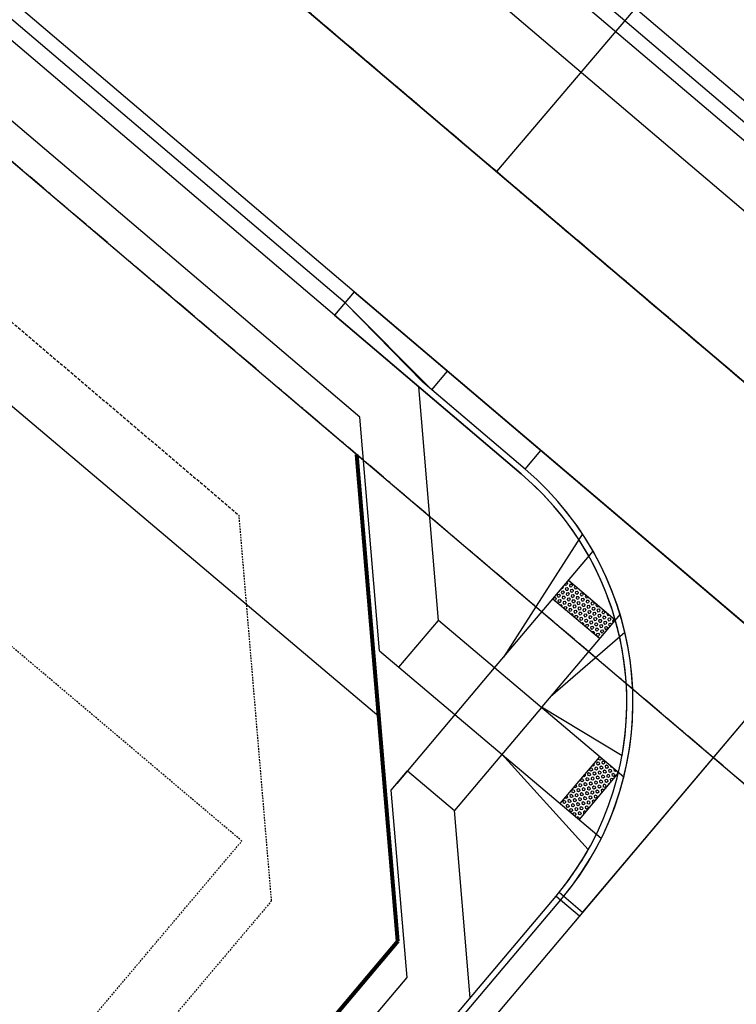
# Model space of a CAD drawing. Extents: x 229681 to 322419, y 320771 to 415904.
# Drawn here: x 233586 to 233644, y 410993 to 411074 of the extents above; entities that cross this region are included whole.
import ezdxf

# ---------------------------------------------------------------- set-up
doc = ezdxf.new("R2010")
doc.units = 0
doc.header["$MEASUREMENT"] = 0
for name, pattern in [('09014-EX$0$2518801DH2$0$CENTER2', [1.125, 0.75, -0.125, 0.125, -0.125]), ('09014-EX$0$2518801dhsl$0$CENTER2', [1.125, 0.75, -0.125, 0.125, -0.125]), ('09014-EX$0$2518801dhsl$0$ROW2', [2.125, 1.5, -0.0625, 0.125, -0.0625, 0.125, -0.0625, 0.125, -0.0625]), ('HIDDEN2', [0.1875, 0.125, -0.0625])]:
    doc.linetypes.add(name, pattern=pattern)
for name, color, linetype in [('09014-EX$0$2518801DH2$0$Sl-cl', 252, '09014-EX$0$2518801DH2$0$CENTER2'), ('09014-EX$0$2518801dhsl$0$Sl-cl', 252, '09014-EX$0$2518801dhsl$0$CENTER2'), ('09014-EX$0$2518801dhsl$0$Sl-row', 252, '09014-EX$0$2518801dhsl$0$ROW2'), ('09014-EX$0$C-EX-LIP-DEMO', 252, 'Continuous'), ('09014-EX$0$C-EX-TBC-DEMO', 252, 'Continuous'), ('09014-EX$0$C-EX-UT-SSWR-PIPE', 252, '09014-EX$0$SANITARY SEWER'), ('09014-EX$0$C-EX-UT-WATR-PIPE', 252, '09014-EX$0$WATER_LINE'), ('09014-EX$0$Sc-fl', 251, 'Continuous'), ('09014-EX$0$Sc-lip', 252, 'Continuous'), ('09014-EX$0$Sc-tbc', 252, 'Continuous'), ('09014-EX$0$Ut-sp-srv', 252, 'Continuous'), ('Bldg Setback', 21, 'HIDDEN2'), ('C-ESMT-MVEA-UT', 1, 'HIDDEN2'), ('C-ESMT-WHMD-UTIL', 1, 'HIDDEN2'), ('C-PROP-LINE', 3, 'Continuous'), ('C-ROAD-CURB-BACK', 2, 'Continuous'), ('C-ROAD-CURB-FL', 3, 'Continuous'), ('C-ROAD-CURB-LIP', 1, 'Continuous'), ('C-SITE-BNDY', 6, 'Continuous'), ('C-SWLK', 2, 'Continuous')]:
    doc.layers.add(name, color=color, linetype=linetype)
doc.layers.add('09014-EX$0$2518801dhsl$0$Sl-NO PLOT', color=252, linetype='Continuous', plot=False)
doc.layers.add('C-ROW', color=4, linetype='Continuous', lineweight=80)
doc.styles.add('09014-EX$0$romans', font='romans.shx')
doc.linetypes.add('09014-EX$0$SANITARY SEWER', pattern='A,0.75,-0.15,["SS",09014-EX$0$romans,S=0.06,R=0,X=-0.1,Y=-0.025],-0.15', length=1.05)
doc.linetypes.add('09014-EX$0$WATER_LINE', pattern='A,0.75,-0.15,["WL",09014-EX$0$romans,S=0.06,R=0,X=-0.1,Y=-0.025],-0.15', length=1.05)

# ---------------------------------------------------------------- blocks, each defined once
blk = doc.blocks.new('09014-EX')
at = {"layer": '09014-EX$0$2518801DH2$0$Sl-cl', "color": 1, "linetype": '09014-EX$0$2518801DH2$0$CENTER2', "lineweight": -3}
blk.add_line((233408.042, 411245.296), (233808.229, 410905.209), dxfattribs=at)
at = {"layer": '09014-EX$0$2518801dhsl$0$Sl-cl'}
blk.add_line((233808.229, 410905.209), (233254.408, 411375.858), dxfattribs=at)
blk.add_line((233808.229, 410905.209), (233254.408, 411375.858), dxfattribs=at)
blk.add_line((233808.229, 410905.209), (233254.408, 411375.858), dxfattribs=at)
at = {"layer": '09014-EX$0$2518801dhsl$0$Sl-NO PLOT'}
blk.add_line((233408.042, 411245.296), (233808.229, 410905.209), dxfattribs=at)
blk.add_line((233408.042, 411245.296), (233808.229, 410905.209), dxfattribs=at)
at = {"layer": '09014-EX$0$2518801dhsl$0$Sl-row'}
blk.add_line((233792.04, 410886.159), (233410.903, 411210.057), dxfattribs=at)
at = {"layer": '09014-EX$0$C-EX-LIP-DEMO'}
blk.add_line((233707.332, 410971.268), (233612.843, 411051.567), dxfattribs=at)
at = {"layer": '09014-EX$0$C-EX-TBC-DEMO'}
blk.add_line((233626.464, 411036.711), (233618.101, 411043.818), dxfattribs=at)
at = {"layer": '09014-EX$0$C-EX-UT-SSWR-PIPE'}
blk.add_line((233810.876, 410902.96), (233408.042, 411245.296), dxfattribs=at)
at = {"layer": '09014-EX$0$C-EX-UT-WATR-PIPE', "flags": 128}
blk.add_lwpolyline([(233434.507, 411236.803), (233815.515, 410913.014)], dxfattribs=at)
at = {"layer": '09014-EX$0$Sc-fl', "flags": 128}
for points in [[(233819.238, 410918.163), (233791.944, 410941.358), (233783.784, 410947.198), (233465.756, 411217.466), (233458.675, 411224.577), (233451.055, 411231.052)], [(233619.168, 411043.567), (233612.088, 411050.678)], [(233626.788, 411037.092), (233619.168, 411043.567)]]:
    blk.add_lwpolyline(points, dxfattribs=at)
blk.add_lwpolyline([(233612.088, 411050.678), (233444.818, 411192.828), (233436.658, 411198.668), (233429.038, 411205.144, 0.017851), (233429.038, 411205.144, 0.017851)], format="xyb", dxfattribs=at)
at = {"layer": '09014-EX$0$Sc-fl'}
blk.add_arc((233610.599, 411018.042), 25, 320.72895, 49.64138, dxfattribs=at)
at = {"layer": '09014-EX$0$Sc-lip'}
for p, q in [((233817.942, 410916.639), (233449.76, 411229.528)), ((233612.843, 411051.567), (233430.333, 411206.668))]:
    blk.add_line(p, q, dxfattribs=at)
at = {"layer": '09014-EX$0$Sc-lip', "flags": 128}
for points in [[(233644.723, 411016.601), (233631.484, 411000.924)], [(233629.571, 411002.539), (233631.484, 411000.924)]]:
    blk.add_lwpolyline(points, dxfattribs=at)
at = {"layer": '09014-EX$0$Sc-tbc'}
for p, q in [((233819.561, 410918.544), (233451.379, 411231.433)), ((233611.224, 411049.662), (233428.714, 411204.763)), ((233618.101, 411043.818), (233611.224, 411049.662))]:
    blk.add_line(p, q, dxfattribs=at)
at = {"layer": '09014-EX$0$Sc-tbc', "flags": 128}
blk.add_lwpolyline([(233611.224, 411049.662), (233626.464, 411036.711)], dxfattribs=at)
at = {"layer": '09014-EX$0$Sc-tbc'}
for start, end in [(349.72162, 49.64138), (320.74751, 330.63373)]:
    blk.add_arc((233610.599, 411018.042), 24.5, start, end, dxfattribs=at)
at = {"layer": '09014-EX$0$Ut-sp-srv', "lineweight": -3}
blk.add_line((233643.879, 411084.247), (233624.452, 411061.386), dxfattribs=at)

msp = doc.modelspace()

# ---------------------------------------------------------------- block references
at = {"layer": 'C-ROAD-CURB-LIP'}
msp.add_blockref('09014-EX', (0, 0), dxfattribs=at)

# ---------------------------------------------------------------- next in the draw order: linework, layer by layer
at = {"layer": 'Bldg Setback'}
for p, q in [((233603.661, 411006.724), (233505.417, 411089.716)), ((233561.678, 410957.01), (233603.661, 411006.724))]:
    msp.add_line(p, q, dxfattribs=at)
at = {"layer": 'C-ESMT-MVEA-UT', "ltscale": 2}
msp.add_line((233404.808, 411202.114), (233603.432, 411033.319), dxfattribs=at)
at = {"layer": 'C-ESMT-WHMD-UTIL'}
for q in [(233603.432, 411033.319), (233568.659, 410957.527)]:
    msp.add_line((233606.085, 411001.845), q, dxfattribs=at)
at = {"layer": 'C-PROP-LINE'}
msp.add_line((233515.09, 411101.181), (233614.851, 411016.907), dxfattribs=at)
at = {"layer": 'C-ROAD-CURB-BACK', "flags": 128}
for points in [[(233611.224, 411049.662), (233618.101, 411043.818)], [(233573.707, 410936.381), (233629.317, 411002.234)]]:
    msp.add_lwpolyline(points, dxfattribs=at)
msp.add_lwpolyline([(233573.707, 410936.381), (233629.318, 411002.234, 0.413298), (233626.464, 411036.711), (233618.101, 411043.818)], format="xyb", dxfattribs=at)
at = {"layer": 'C-ROAD-CURB-FL', "flags": 128}
msp.add_lwpolyline([(233618.425, 411044.199), (233612.088, 411050.678)], dxfattribs=at)
msp.add_lwpolyline([(233574.089, 410936.058), (233629.7, 411001.912, 0.413298), (233626.788, 411037.092), (233618.425, 411044.199)], format="xyb", dxfattribs=at)
at = {"layer": 'C-ROAD-CURB-LIP', "flags": 128}
for points in [[(233612.843, 411051.567), (233611.224, 411049.662)], [(233612.843, 411051.567), (233707.332, 410971.268), (233705.899, 410969.205)], [(233619.168, 411043.567), (233620.463, 411045.091)], [(233626.788, 411037.092), (233628.083, 411038.616)], [(233644.723, 411016.601), (233565.294, 410922.543)], [(233629.318, 411002.234), (233631.229, 411000.621)]]:
    msp.add_lwpolyline(points, dxfattribs=at)
at = {"layer": 'C-ROW'}
for q in [(233613.05, 411038.268), (233576.365, 410951.152)]:
    msp.add_line((233616.398, 410998.558), q, dxfattribs=at)
at = {"layer": 'C-SITE-BNDY', "flags": 128}
msp.add_lwpolyline([(233369.565, 411238.625), (233410.903, 411210.057), (233792.04, 410886.159, 0.168733), (233929.699, 410832.754), (233945.523, 410832.188), (233939.573, 410665.85, 0.061779), (233946.576, 410586.15), (233955.972, 410536.785, 0.081461), (234009.644, 410444.429), (234018.92, 410433.167), (233962.584, 410299.178, 0.007142), (233942.46, 410276.172), (233739.802, 410037.701), (233618.377, 410027.843), (233001.478, 410552.097), (232926.25, 410625.214), (232852.797, 410687.636), (232849.052, 410818.342), (233273.153, 411320.559)], format="xyb", close=True, dxfattribs=at)
at = {"layer": 'C-SWLK'}
for p, q in [((233613.292, 411041.343), (233432.697, 411194.817)), ((233619.711, 411024.73), (233618.101, 411043.818)), ((233614.903, 411022.246), (233613.292, 411041.343)), ((233631.469, 411031.806), (233625.036, 411021.736)), ((233624.295, 411020.858), (233632.339, 411030.384)), ((233630.184, 411027.831), (233630.242, 411027.76)), ((233630.242, 411027.76), (233630.199, 411027.643)), ((233630.334, 411028.008), (233630.329, 411027.995)), ((233630.329, 411027.995), (233630.409, 411027.899)), ((233630.333, 411028.009), (233634.153, 411024.783)), ((233630.445, 411027.685), (233630.402, 411027.568)), ((233630.409, 411027.899), (233630.455, 411027.906)), ((233630.445, 411027.685), (233630.569, 411027.706)), ((233630.569, 411027.706), (233630.648, 411027.61)), ((233629.779, 411027.133), (233629.735, 411027.015)), ((233629.735, 411027.015), (233629.815, 411026.919)), ((233629.779, 411027.352), (233629.866, 411027.367)), ((233629.779, 411027.133), (233629.902, 411027.153)), ((233629.815, 411026.919), (233629.938, 411026.94)), ((233629.909, 411027.484), (233629.866, 411027.367)), ((233629.9, 411027.495), (233629.909, 411027.484)), ((233629.902, 411027.153), (233629.982, 411027.057)), ((233629.982, 411027.057), (233629.938, 411026.94)), ((233630.042, 411027.663), (233630.076, 411027.622)), ((233630.112, 411027.409), (233630.069, 411027.292)), ((233630.069, 411027.292), (233630.148, 411027.195)), ((233630.076, 411027.622), (233630.199, 411027.643)), ((233630.112, 411027.409), (233630.235, 411027.43)), ((233630.184, 411026.982), (233630.141, 411026.865)), ((233630.148, 411027.195), (233630.271, 411027.216)), ((233630.184, 411026.982), (233630.308, 411027.003)), ((233630.235, 411027.43), (233630.315, 411027.333)), ((233630.315, 411027.333), (233630.271, 411027.216)), ((233630.308, 411027.003), (233630.387, 411026.907)), ((233630.387, 411026.907), (233630.344, 411026.789)), ((233630.402, 411027.568), (233630.482, 411027.472)), ((233630.518, 411027.258), (233630.474, 411027.141)), ((233630.474, 411027.141), (233630.554, 411027.045)), ((233630.482, 411027.472), (233630.605, 411027.493)), ((233630.518, 411027.258), (233630.641, 411027.279)), ((233630.554, 411027.045), (233630.677, 411027.066)), ((233630.648, 411027.61), (233630.605, 411027.493)), ((233630.641, 411027.279), (233630.721, 411027.183)), ((233630.721, 411027.183), (233630.677, 411027.066)), ((233630.851, 411027.534), (233630.808, 411027.417)), ((233630.808, 411027.417), (233630.888, 411027.321)), ((233630.851, 411027.534), (233630.888, 411027.541)), ((233630.924, 411027.107), (233630.88, 411026.99)), ((233630.88, 411026.99), (233630.96, 411026.894)), ((233630.888, 411027.321), (233631.011, 411027.342)), ((233630.924, 411027.107), (233631.047, 411027.128)), ((233630.96, 411026.894), (233631.083, 411026.915)), ((233631.038, 411027.414), (233631.011, 411027.342)), ((233631.047, 411027.128), (233631.127, 411027.032)), ((233631.127, 411027.032), (233631.083, 411026.915)), ((233631.218, 411027.261), (233631.294, 411027.17)), ((233631.33, 411026.957), (233631.286, 411026.84)), ((233631.294, 411027.17), (233631.321, 411027.175)), ((233631.33, 411026.957), (233631.453, 411026.978)), ((233631.453, 411026.978), (233631.533, 411026.882)), ((233631.533, 411026.882), (233631.489, 411026.764)), ((233632.863, 411023.255), (233629.043, 411026.481)), ((233629.1, 411026.548), (233629.068, 411026.463)), ((233629.068, 411026.463), (233629.078, 411026.451)), ((233629.129, 411026.583), (233629.235, 411026.601)), ((233629.173, 411026.371), (233629.271, 411026.388)), ((233629.235, 411026.601), (233629.315, 411026.505)), ((233629.315, 411026.505), (233629.271, 411026.388)), ((233629.445, 411026.856), (233629.402, 411026.739)), ((233629.402, 411026.739), (233629.481, 411026.643)), ((233629.445, 411026.856), (233629.568, 411026.877)), ((233629.518, 411026.429), (233629.474, 411026.312)), ((233629.474, 411026.312), (233629.554, 411026.216)), ((233629.481, 411026.643), (233629.605, 411026.664)), ((233629.518, 411026.429), (233629.641, 411026.45)), ((233629.554, 411026.216), (233629.677, 411026.237)), ((233629.568, 411026.877), (233629.648, 411026.781)), ((233629.648, 411026.781), (233629.605, 411026.664)), ((233629.641, 411026.45), (233629.721, 411026.354)), ((233629.721, 411026.354), (233629.677, 411026.237)), ((233629.851, 411026.706), (233629.808, 411026.588)), ((233629.808, 411026.588), (233629.887, 411026.492)), ((233629.851, 411026.706), (233629.974, 411026.727)), ((233629.924, 411026.279), (233629.88, 411026.162)), ((233629.88, 411026.162), (233629.96, 411026.065)), ((233629.887, 411026.492), (233630.011, 411026.513)), ((233629.924, 411026.279), (233630.047, 411026.3)), ((233629.96, 411026.065), (233630.083, 411026.086)), ((233629.974, 411026.727), (233630.054, 411026.63)), ((233630.054, 411026.63), (233630.011, 411026.513)), ((233630.047, 411026.3), (233630.127, 411026.203)), ((233630.127, 411026.203), (233630.083, 411026.086)), ((233630.141, 411026.865), (233630.221, 411026.768)), ((233630.257, 411026.555), (233630.214, 411026.438)), ((233630.214, 411026.438), (233630.293, 411026.342)), ((233630.221, 411026.768), (233630.344, 411026.789)), ((233630.257, 411026.555), (233630.38, 411026.576)), ((233630.33, 411026.128), (233630.286, 411026.011)), ((233630.293, 411026.342), (233630.416, 411026.362)), ((233630.33, 411026.128), (233630.453, 411026.149)), ((233630.38, 411026.576), (233630.46, 411026.48)), ((233630.46, 411026.48), (233630.416, 411026.362)), ((233630.453, 411026.149), (233630.532, 411026.053)), ((233630.59, 411026.831), (233630.547, 411026.714)), ((233630.547, 411026.714), (233630.627, 411026.618)), ((233630.59, 411026.831), (233630.714, 411026.852)), ((233630.663, 411026.404), (233630.619, 411026.287)), ((233630.619, 411026.287), (233630.699, 411026.191)), ((233630.627, 411026.618), (233630.75, 411026.639)), ((233630.663, 411026.404), (233630.786, 411026.425)), ((233630.699, 411026.191), (233630.822, 411026.212)), ((233630.714, 411026.852), (233630.793, 411026.756)), ((233630.793, 411026.756), (233630.75, 411026.639)), ((233630.786, 411026.425), (233630.866, 411026.329)), ((233630.866, 411026.329), (233630.822, 411026.212)), ((233630.996, 411026.681), (233630.953, 411026.563)), ((233630.953, 411026.563), (233631.033, 411026.467)), ((233630.996, 411026.681), (233631.12, 411026.702)), ((233631.069, 411026.254), (233631.025, 411026.137)), ((233631.025, 411026.137), (233631.105, 411026.04)), ((233631.033, 411026.467), (233631.156, 411026.488)), ((233631.069, 411026.254), (233631.192, 411026.275)), ((233631.12, 411026.702), (233631.199, 411026.605)), ((233631.199, 411026.605), (233631.156, 411026.488)), ((233631.192, 411026.275), (233631.272, 411026.178)), ((233631.272, 411026.178), (233631.228, 411026.061)), ((233631.286, 411026.84), (233631.366, 411026.743)), ((233631.402, 411026.53), (233631.359, 411026.413)), ((233631.359, 411026.413), (233631.439, 411026.316)), ((233631.366, 411026.743), (233631.489, 411026.764)), ((233631.402, 411026.53), (233631.526, 411026.551)), ((233631.475, 411026.103), (233631.431, 411025.986)), ((233631.439, 411026.316), (233631.562, 411026.337)), ((233631.475, 411026.103), (233631.598, 411026.124)), ((233631.526, 411026.551), (233631.605, 411026.455)), ((233631.605, 411026.455), (233631.562, 411026.337)), ((233631.598, 411026.124), (233631.678, 411026.028)), ((233631.736, 411026.806), (233631.692, 411026.689)), ((233631.692, 411026.689), (233631.772, 411026.593)), ((233631.736, 411026.806), (233631.754, 411026.809)), ((233631.808, 411026.379), (233631.765, 411026.262)), ((233631.765, 411026.262), (233631.845, 411026.166)), ((233631.772, 411026.593), (233631.895, 411026.614)), ((233631.808, 411026.379), (233631.932, 411026.4)), ((233631.845, 411026.166), (233631.968, 411026.187)), ((233631.918, 411026.672), (233631.896, 411026.614)), ((233631.932, 411026.4), (233632.011, 411026.304)), ((233632.011, 411026.304), (233631.968, 411026.187)), ((233632.154, 411026.471), (233632.178, 411026.442)), ((233632.214, 411026.229), (233632.171, 411026.111)), ((233632.171, 411026.111), (233632.251, 411026.015)), ((233632.178, 411026.442), (233632.187, 411026.444)), ((233632.214, 411026.229), (233632.338, 411026.25)), ((233632.338, 411026.25), (233632.417, 411026.153)), ((233632.417, 411026.153), (233632.374, 411026.036)), ((233632.62, 411026.077), (233632.577, 411025.961)), ((233629.606, 411026.005), (233629.713, 411026.023)), ((233629.713, 411026.023), (233629.793, 411025.927)), ((233629.793, 411025.927), (233629.77, 411025.866)), ((233629.996, 411025.852), (233629.953, 411025.735)), ((233629.953, 411025.735), (233630.014, 411025.66)), ((233629.996, 411025.852), (233630.119, 411025.873)), ((233630.039, 411025.64), (233630.156, 411025.659)), ((233630.119, 411025.873), (233630.199, 411025.777)), ((233630.199, 411025.777), (233630.156, 411025.659)), ((233630.286, 411026.011), (233630.366, 411025.915)), ((233630.402, 411025.701), (233630.359, 411025.584)), ((233630.359, 411025.584), (233630.438, 411025.488)), ((233630.366, 411025.915), (233630.489, 411025.936)), ((233630.402, 411025.701), (233630.525, 411025.722)), ((233630.438, 411025.488), (233630.562, 411025.509)), ((233630.475, 411025.274), (233630.474, 411025.272)), ((233630.475, 411025.274), (233630.598, 411025.295)), ((233630.532, 411026.053), (233630.489, 411025.936)), ((233630.525, 411025.722), (233630.605, 411025.626)), ((233630.605, 411025.626), (233630.562, 411025.509)), ((233630.598, 411025.295), (233630.678, 411025.199)), ((233630.735, 411025.977), (233630.692, 411025.86)), ((233630.692, 411025.86), (233630.772, 411025.764)), ((233630.735, 411025.977), (233630.859, 411025.998)), ((233630.808, 411025.551), (233630.764, 411025.433)), ((233630.764, 411025.433), (233630.844, 411025.337)), ((233630.772, 411025.764), (233630.895, 411025.785)), ((233630.808, 411025.551), (233630.931, 411025.571)), ((233630.844, 411025.337), (233630.967, 411025.358)), ((233630.859, 411025.998), (233630.938, 411025.902)), ((233630.938, 411025.902), (233630.895, 411025.785)), ((233630.931, 411025.571), (233631.011, 411025.475)), ((233631.011, 411025.475), (233630.967, 411025.358)), ((233631.141, 411025.827), (233631.098, 411025.71)), ((233631.098, 411025.71), (233631.178, 411025.613)), ((233631.105, 411026.04), (233631.228, 411026.061)), ((233631.141, 411025.827), (233631.265, 411025.848)), ((233631.214, 411025.4), (233631.17, 411025.283)), ((233631.17, 411025.283), (233631.25, 411025.186)), ((233631.178, 411025.613), (233631.301, 411025.634)), ((233631.214, 411025.4), (233631.337, 411025.421)), ((233631.265, 411025.848), (233631.344, 411025.751)), ((233631.344, 411025.751), (233631.301, 411025.634)), ((233631.337, 411025.421), (233631.417, 411025.325)), ((233631.417, 411025.325), (233631.373, 411025.207)), ((233631.431, 411025.986), (233631.511, 411025.89)), ((233631.547, 411025.676), (233631.504, 411025.559)), ((233631.504, 411025.559), (233631.584, 411025.463)), ((233631.511, 411025.89), (233631.634, 411025.911)), ((233631.547, 411025.676), (233631.671, 411025.697)), ((233631.584, 411025.463), (233631.707, 411025.484)), ((233631.678, 411026.028), (233631.634, 411025.911)), ((233631.671, 411025.697), (233631.75, 411025.601)), ((233631.75, 411025.601), (233631.707, 411025.484)), ((233631.881, 411025.952), (233631.837, 411025.835)), ((233631.837, 411025.835), (233631.917, 411025.739)), ((233631.881, 411025.952), (233632.004, 411025.973)), ((233631.953, 411025.525), (233631.91, 411025.408)), ((233631.91, 411025.408), (233631.99, 411025.312)), ((233631.917, 411025.739), (233632.04, 411025.76)), ((233631.953, 411025.525), (233632.077, 411025.546)), ((233631.99, 411025.312), (233632.113, 411025.333)), ((233632.004, 411025.973), (233632.084, 411025.877)), ((233632.084, 411025.877), (233632.04, 411025.76)), ((233632.077, 411025.546), (233632.156, 411025.45)), ((233632.156, 411025.45), (233632.113, 411025.333)), ((233632.287, 411025.802), (233632.243, 411025.685)), ((233632.243, 411025.685), (233632.323, 411025.588)), ((233632.251, 411026.015), (233632.374, 411026.036)), ((233632.287, 411025.802), (233632.41, 411025.823)), ((233632.359, 411025.375), (233632.316, 411025.258)), ((233632.323, 411025.588), (233632.446, 411025.609)), ((233632.359, 411025.375), (233632.483, 411025.396)), ((233632.41, 411025.823), (233632.49, 411025.726)), ((233632.49, 411025.726), (233632.446, 411025.609)), ((233632.483, 411025.396), (233632.562, 411025.299)), ((233632.562, 411025.299), (233632.519, 411025.182)), ((233632.577, 411025.961), (233632.657, 411025.865)), ((233632.693, 411025.651), (233632.649, 411025.534)), ((233632.649, 411025.534), (233632.729, 411025.438)), ((233632.657, 411025.865), (233632.78, 411025.885)), ((233632.693, 411025.651), (233632.816, 411025.672)), ((233632.729, 411025.438), (233632.852, 411025.459)), ((233632.816, 411025.672), (233632.896, 411025.576)), ((233632.896, 411025.576), (233632.852, 411025.459)), ((233633.099, 411025.5), (233633.055, 411025.383)), ((233633.055, 411025.383), (233633.135, 411025.287)), ((233633.099, 411025.5), (233633.222, 411025.521)), ((233633.135, 411025.287), (233633.258, 411025.308)), ((233633.222, 411025.521), (233633.302, 411025.425)), ((233633.302, 411025.425), (233633.258, 411025.308)), ((233633.499, 411025.335), (233633.461, 411025.233)), ((233616.485, 411020.909), (233619.711, 411024.73)), ((233634.845, 411011.949), (233619.711, 411024.73)), ((233634.54, 411025.241), (233628.15, 411017.673)), ((233630.678, 411025.199), (233630.65, 411025.124)), ((233630.88, 411025.124), (233630.837, 411025.006)), ((233630.837, 411025.006), (233630.917, 411024.91)), ((233630.88, 411025.124), (233631.004, 411025.145)), ((233630.917, 411024.91), (233631.04, 411024.931)), ((233631.004, 411025.145), (233631.083, 411025.048)), ((233631.083, 411025.048), (233631.04, 411024.931)), ((233631.286, 411024.973), (233631.243, 411024.856)), ((233631.243, 411024.856), (233631.323, 411024.76)), ((233631.25, 411025.186), (233631.373, 411025.207)), ((233631.286, 411024.973), (233631.41, 411024.994)), ((233631.323, 411024.76), (233631.446, 411024.78)), ((233631.359, 411024.546), (233631.353, 411024.53)), ((233631.359, 411024.546), (233631.482, 411024.567)), ((233631.41, 411024.994), (233631.489, 411024.898)), ((233631.489, 411024.898), (233631.446, 411024.78)), ((233631.482, 411024.567), (233631.562, 411024.471)), ((233631.562, 411024.471), (233631.529, 411024.381)), ((233631.62, 411025.249), (233631.576, 411025.132)), ((233631.576, 411025.132), (233631.656, 411025.036)), ((233631.62, 411025.249), (233631.743, 411025.27)), ((233631.692, 411024.822), (233631.649, 411024.705)), ((233631.649, 411024.705), (233631.729, 411024.609)), ((233631.656, 411025.036), (233631.779, 411025.057)), ((233631.692, 411024.822), (233631.816, 411024.843)), ((233631.729, 411024.609), (233631.852, 411024.63)), ((233631.743, 411025.27), (233631.823, 411025.174)), ((233631.823, 411025.174), (233631.779, 411025.057)), ((233631.816, 411024.843), (233631.895, 411024.747)), ((233631.895, 411024.747), (233631.852, 411024.63)), ((233632.026, 411025.099), (233631.982, 411024.981)), ((233631.982, 411024.981), (233632.062, 411024.885)), ((233632.026, 411025.099), (233632.149, 411025.12)), ((233632.098, 411024.672), (233632.055, 411024.554)), ((233632.055, 411024.554), (233632.135, 411024.458)), ((233632.062, 411024.885), (233632.185, 411024.906)), ((233632.098, 411024.672), (233632.222, 411024.693)), ((233632.135, 411024.458), (233632.258, 411024.479)), ((233632.149, 411025.12), (233632.229, 411025.023)), ((233632.229, 411025.023), (233632.185, 411024.906)), ((233632.222, 411024.693), (233632.301, 411024.596)), ((233632.301, 411024.596), (233632.258, 411024.479)), ((233632.316, 411025.258), (233632.396, 411025.161)), ((233632.432, 411024.948), (233632.388, 411024.831)), ((233632.388, 411024.831), (233632.468, 411024.734)), ((233632.396, 411025.161), (233632.519, 411025.182)), ((233632.432, 411024.948), (233632.555, 411024.969)), ((233632.504, 411024.521), (233632.461, 411024.404)), ((233632.468, 411024.734), (233632.591, 411024.755)), ((233632.504, 411024.521), (233632.628, 411024.542)), ((233632.555, 411024.969), (233632.635, 411024.873)), ((233632.635, 411024.873), (233632.591, 411024.755)), ((233632.628, 411024.542), (233632.707, 411024.446)), ((233632.765, 411025.224), (233632.722, 411025.107)), ((233632.722, 411025.107), (233632.802, 411025.011)), ((233632.765, 411025.224), (233632.888, 411025.245)), ((233632.838, 411024.797), (233632.794, 411024.68)), ((233632.794, 411024.68), (233632.874, 411024.584)), ((233632.802, 411025.011), (233632.925, 411025.032)), ((233632.838, 411024.797), (233632.961, 411024.818)), ((233632.874, 411024.584), (233632.997, 411024.605)), ((233632.888, 411025.245), (233632.968, 411025.149)), ((233632.968, 411025.149), (233632.925, 411025.032)), ((233632.961, 411024.818), (233633.041, 411024.722)), ((233633.041, 411024.722), (233632.997, 411024.605)), ((233633.171, 411025.074), (233633.128, 411024.956)), ((233633.128, 411024.956), (233633.207, 411024.86)), ((233633.171, 411025.074), (233633.294, 411025.094)), ((233633.244, 411024.647), (233633.2, 411024.529)), ((233633.2, 411024.529), (233633.28, 411024.433)), ((233633.207, 411024.86), (233633.331, 411024.881)), ((233633.244, 411024.647), (233633.367, 411024.668)), ((233633.294, 411025.094), (233633.374, 411024.998)), ((233633.374, 411024.998), (233633.331, 411024.881)), ((233633.367, 411024.668), (233633.447, 411024.571)), ((233633.447, 411024.571), (233633.403, 411024.454)), ((233633.461, 411025.233), (233633.541, 411025.136)), ((233633.577, 411024.923), (233633.534, 411024.806)), ((233633.534, 411024.806), (233633.613, 411024.709)), ((233633.541, 411025.136), (233633.664, 411025.157)), ((233633.577, 411024.923), (233633.7, 411024.944)), ((233633.65, 411024.496), (233633.606, 411024.379)), ((233633.613, 411024.709), (233633.737, 411024.73)), ((233633.65, 411024.496), (233633.773, 411024.517)), ((233633.675, 411025.187), (233633.664, 411025.157)), ((233633.7, 411024.944), (233633.78, 411024.848)), ((233633.78, 411024.848), (233633.737, 411024.73)), ((233633.773, 411024.517), (233633.85, 411024.424)), ((233633.983, 411024.772), (233633.94, 411024.655)), ((233633.94, 411024.655), (233633.992, 411024.592)), ((233633.983, 411024.772), (233634.106, 411024.793)), ((233634.106, 411024.793), (233634.134, 411024.76)), ((233634.941, 411023.739), (233628.856, 411018.51)), ((233631.765, 411024.395), (233631.721, 411024.278)), ((233631.721, 411024.278), (233631.801, 411024.182)), ((233631.765, 411024.395), (233631.888, 411024.416)), ((233631.801, 411024.182), (233631.924, 411024.203)), ((233631.888, 411024.416), (233631.968, 411024.32)), ((233631.968, 411024.32), (233631.924, 411024.203)), ((233632.171, 411024.245), (233632.127, 411024.128)), ((233632.127, 411024.128), (233632.207, 411024.031)), ((233632.171, 411024.245), (233632.294, 411024.266)), ((233632.207, 411024.031), (233632.33, 411024.052)), ((233632.243, 411023.818), (233632.232, 411023.787)), ((233632.243, 411023.818), (233632.367, 411023.839)), ((233632.294, 411024.266), (233632.374, 411024.169)), ((233632.374, 411024.169), (233632.33, 411024.052)), ((233632.367, 411023.839), (233632.446, 411023.743)), ((233632.446, 411023.743), (233632.408, 411023.639)), ((233632.461, 411024.404), (233632.541, 411024.308)), ((233632.577, 411024.094), (233632.533, 411023.977)), ((233632.533, 411023.977), (233632.613, 411023.881)), ((233632.541, 411024.308), (233632.664, 411024.329)), ((233632.577, 411024.094), (233632.7, 411024.115)), ((233632.649, 411023.667), (233632.606, 411023.55)), ((233632.613, 411023.881), (233632.736, 411023.902)), ((233632.649, 411023.667), (233632.773, 411023.688)), ((233632.707, 411024.446), (233632.664, 411024.329)), ((233632.7, 411024.115), (233632.78, 411024.019)), ((233632.78, 411024.019), (233632.736, 411023.902)), ((233632.773, 411023.688), (233632.852, 411023.592)), ((233632.91, 411024.37), (233632.867, 411024.253)), ((233632.867, 411024.253), (233632.947, 411024.157)), ((233632.91, 411024.37), (233633.034, 411024.391)), ((233632.983, 411023.943), (233632.939, 411023.826)), ((233632.939, 411023.826), (233633.019, 411023.73)), ((233632.947, 411024.157), (233633.07, 411024.178)), ((233632.983, 411023.943), (233633.106, 411023.964)), ((233633.019, 411023.73), (233633.142, 411023.751)), ((233633.034, 411024.391), (233633.113, 411024.295)), ((233633.113, 411024.295), (233633.07, 411024.178)), ((233633.106, 411023.964), (233633.186, 411023.868)), ((233633.186, 411023.868), (233633.142, 411023.751)), ((233633.316, 411024.22), (233633.273, 411024.103)), ((233633.273, 411024.103), (233633.352, 411024.006)), ((233633.28, 411024.433), (233633.403, 411024.454)), ((233633.316, 411024.22), (233633.439, 411024.241)), ((233633.352, 411024.006), (233633.476, 411024.027)), ((233633.439, 411024.241), (233633.519, 411024.144)), ((233633.519, 411024.144), (233633.476, 411024.027)), ((233633.606, 411024.379), (233633.686, 411024.283)), ((233633.686, 411024.283), (233633.738, 411024.291)), ((233632.606, 411023.55), (233632.686, 411023.454)), ((233632.686, 411023.454), (233632.809, 411023.475)), ((233632.852, 411023.592), (233632.809, 411023.475)), ((233633.055, 411023.517), (233633.033, 411023.456)), ((233633.055, 411023.517), (233633.089, 411023.522)), ((233614.903, 411022.246), (233633.007, 411006.957)), ((233616.333, 411011.431), (233624.295, 411020.858)), ((233628.115, 411017.632), (233621.018, 411009.228)), ((233634.706, 411013.67), (233628.142, 411017.664)), ((233631.951, 411006.027), (233624.889, 411013.812)), ((233629.666, 411009.774), (233632.888, 411013.597)), ((233632.779, 411013.467), (233632.796, 411013.368)), ((233632.913, 411013.325), (233632.796, 411013.368)), ((233632.871, 411013.571), (233632.859, 411013.561)), ((233632.956, 411013.54), (233632.871, 411013.571)), ((233633.009, 411013.405), (233632.913, 411013.325)), ((233632.991, 411013.51), (233633.009, 411013.405)), ((233633.147, 411013.238), (233633.051, 411013.158)), ((233633.264, 411013.195), (233633.147, 411013.238)), ((233615.862, 411010.872), (233617.198, 411012.454)), ((233617.198, 411012.454), (233621.018, 411009.228)), ((233632.048, 411012.6), (233632.068, 411012.483)), ((233632.185, 411012.44), (233632.068, 411012.483)), ((233632.143, 411012.686), (233632.069, 411012.625)), ((233632.26, 411012.643), (233632.143, 411012.686)), ((233632.282, 411012.52), (233632.185, 411012.44)), ((233632.26, 411012.643), (233632.282, 411012.52)), ((233632.336, 411012.846), (233632.275, 411012.868)), ((233632.432, 411012.926), (233632.336, 411012.846)), ((233632.413, 411013.033), (233632.432, 411012.926)), ((233632.57, 411012.759), (233632.474, 411012.679)), ((233632.474, 411012.679), (233632.495, 411012.556)), ((233632.612, 411012.513), (233632.495, 411012.556)), ((233632.687, 411012.716), (233632.57, 411012.759)), ((233632.708, 411012.592), (233632.612, 411012.513)), ((233632.72, 411013.165), (233632.624, 411013.085)), ((233632.624, 411013.085), (233632.645, 411012.962)), ((233632.762, 411012.919), (233632.645, 411012.962)), ((233632.687, 411012.716), (233632.708, 411012.592)), ((233632.838, 411013.122), (233632.72, 411013.165)), ((233632.847, 411012.426), (233632.75, 411012.346)), ((233632.859, 411012.999), (233632.762, 411012.919)), ((233632.838, 411013.122), (233632.859, 411012.999)), ((233632.964, 411012.382), (233632.847, 411012.426)), ((233632.997, 411012.832), (233632.901, 411012.752)), ((233632.901, 411012.752), (233632.922, 411012.629)), ((233633.039, 411012.585), (233632.922, 411012.629)), ((233633.114, 411012.789), (233632.997, 411012.832)), ((233633.135, 411012.665), (233633.039, 411012.585)), ((233633.051, 411013.158), (233633.072, 411013.035)), ((233633.189, 411012.992), (233633.072, 411013.035)), ((233633.114, 411012.789), (233633.135, 411012.665)), ((233633.273, 411012.499), (233633.177, 411012.419)), ((233633.177, 411012.419), (233633.198, 411012.296)), ((233633.286, 411013.071), (233633.189, 411012.992)), ((233633.264, 411013.195), (233633.286, 411013.071)), ((233633.391, 411012.455), (233633.273, 411012.499)), ((233633.424, 411012.905), (233633.328, 411012.825)), ((233633.328, 411012.825), (233633.349, 411012.702)), ((233633.466, 411012.658), (233633.349, 411012.702)), ((233633.391, 411012.455), (233633.412, 411012.332)), ((233633.541, 411012.861), (233633.424, 411012.905)), ((233633.562, 411012.738), (233633.466, 411012.658)), ((233633.541, 411012.861), (233633.562, 411012.738)), ((233633.7, 411012.572), (233633.604, 411012.492)), ((233633.604, 411012.492), (233633.625, 411012.368)), ((233633.818, 411012.528), (233633.7, 411012.572)), ((233633.761, 411012.861), (233633.775, 411012.775)), ((233633.893, 411012.731), (233633.775, 411012.775)), ((233633.818, 411012.528), (233633.839, 411012.405)), ((233633.904, 411012.74), (233633.893, 411012.731)), ((233634.072, 411012.599), (233634.031, 411012.565)), ((233634.031, 411012.565), (233634.052, 411012.441)), ((233634.169, 411012.398), (233634.052, 411012.441)), ((233634.24, 411012.457), (233634.169, 411012.398)), ((233634.418, 411012.307), (233631.195, 411008.485)), ((233631.416, 411011.801), (233631.32, 411011.721)), ((233631.32, 411011.721), (233631.341, 411011.598)), ((233631.533, 411011.758), (233631.416, 411011.801)), ((233631.554, 411011.635), (233631.458, 411011.555)), ((233631.608, 411011.961), (233631.533, 411011.989)), ((233631.533, 411011.758), (233631.554, 411011.635)), ((233631.704, 411012.041), (233631.608, 411011.961)), ((233631.683, 411012.164), (233631.681, 411012.165)), ((233631.683, 411012.164), (233631.704, 411012.041)), ((233631.843, 411011.874), (233631.746, 411011.794)), ((233631.746, 411011.794), (233631.767, 411011.671)), ((233631.885, 411011.628), (233631.767, 411011.671)), ((233631.96, 411011.831), (233631.843, 411011.874)), ((233631.981, 411011.707), (233631.885, 411011.628)), ((233631.993, 411012.28), (233631.897, 411012.2)), ((233631.897, 411012.2), (233631.918, 411012.077)), ((233632.035, 411012.034), (233631.918, 411012.077)), ((233631.96, 411011.831), (233631.981, 411011.707)), ((233632.11, 411012.237), (233631.993, 411012.28)), ((233632.131, 411012.114), (233632.035, 411012.034)), ((233632.11, 411012.237), (233632.131, 411012.114)), ((233632.269, 411011.947), (233632.173, 411011.867)), ((233632.173, 411011.867), (233632.194, 411011.744)), ((233632.311, 411011.7), (233632.194, 411011.744)), ((233632.387, 411011.904), (233632.269, 411011.947)), ((233632.408, 411011.78), (233632.311, 411011.7)), ((233632.42, 411012.353), (233632.324, 411012.273)), ((233632.324, 411012.273), (233632.345, 411012.15)), ((233632.462, 411012.107), (233632.345, 411012.15)), ((233632.387, 411011.904), (233632.408, 411011.78)), ((233632.537, 411012.31), (233632.42, 411012.353)), ((233632.546, 411011.614), (233632.45, 411011.534)), ((233632.558, 411012.186), (233632.462, 411012.107)), ((233632.537, 411012.31), (233632.558, 411012.186)), ((233632.663, 411011.57), (233632.546, 411011.614)), ((233632.696, 411012.02), (233632.6, 411011.94)), ((233632.6, 411011.94), (233632.621, 411011.817)), ((233632.738, 411011.773), (233632.621, 411011.817)), ((233632.813, 411011.976), (233632.696, 411012.02)), ((233632.835, 411011.853), (233632.738, 411011.773)), ((233632.75, 411012.346), (233632.771, 411012.223)), ((233632.889, 411012.179), (233632.771, 411012.223)), ((233632.813, 411011.976), (233632.835, 411011.853)), ((233632.973, 411011.687), (233632.877, 411011.607)), ((233632.877, 411011.607), (233632.898, 411011.483)), ((233632.985, 411012.259), (233632.889, 411012.179)), ((233632.964, 411012.382), (233632.985, 411012.259)), ((233633.09, 411011.643), (233632.973, 411011.687)), ((233633.123, 411012.093), (233633.027, 411012.013)), ((233633.027, 411012.013), (233633.048, 411011.89)), ((233633.165, 411011.846), (233633.048, 411011.89)), ((233633.09, 411011.643), (233633.111, 411011.52)), ((233633.24, 411012.049), (233633.123, 411012.093)), ((233633.261, 411011.926), (233633.165, 411011.846)), ((233633.315, 411012.252), (233633.198, 411012.296)), ((233633.24, 411012.049), (233633.261, 411011.926)), ((233633.4, 411011.759), (233633.303, 411011.68)), ((233633.303, 411011.68), (233633.324, 411011.556)), ((233633.412, 411012.332), (233633.315, 411012.252)), ((233633.517, 411011.716), (233633.4, 411011.759)), ((233633.55, 411012.165), (233633.454, 411012.086)), ((233633.454, 411012.086), (233633.475, 411011.962)), ((233633.592, 411011.919), (233633.475, 411011.962)), ((233633.517, 411011.716), (233633.538, 411011.593)), ((233633.667, 411012.122), (233633.55, 411012.165)), ((233633.688, 411011.999), (233633.592, 411011.919)), ((233633.742, 411012.325), (233633.625, 411012.368)), ((233633.667, 411012.122), (233633.688, 411011.999)), ((233633.826, 411011.832), (233633.73, 411011.752)), ((233633.73, 411011.752), (233633.751, 411011.629)), ((233633.839, 411012.405), (233633.742, 411012.325)), ((233633.823, 411011.603), (233633.751, 411011.629)), ((233633.944, 411011.789), (233633.826, 411011.832)), ((233633.977, 411012.238), (233633.881, 411012.158)), ((233633.881, 411012.158), (233633.902, 411012.035)), ((233634.019, 411011.992), (233633.902, 411012.035)), ((233633.944, 411011.789), (233633.95, 411011.753)), ((233634.094, 411012.195), (233633.977, 411012.238)), ((233634.115, 411012.072), (233634.019, 411011.992)), ((233634.094, 411012.195), (233634.115, 411012.072)), ((233634.404, 411012.311), (233634.307, 411012.231)), ((233634.307, 411012.231), (233634.315, 411012.186)), ((233634.417, 411012.306), (233634.404, 411012.311)), ((233617.151, 410995.575), (233615.862, 411010.872)), ((233630.688, 411010.916), (233630.592, 411010.836)), ((233630.592, 411010.836), (233630.613, 411010.713)), ((233630.805, 411010.873), (233630.688, 411010.916)), ((233630.881, 411011.076), (233630.791, 411011.109)), ((233630.805, 411010.873), (233630.826, 411010.75)), ((233630.977, 411011.156), (233630.881, 411011.076)), ((233630.956, 411011.279), (233630.939, 411011.285)), ((233630.956, 411011.279), (233630.977, 411011.156)), ((233631.115, 411010.989), (233631.019, 411010.909)), ((233631.019, 411010.909), (233631.04, 411010.786)), ((233631.232, 411010.946), (233631.115, 411010.989)), ((233631.253, 411010.822), (233631.157, 411010.743)), ((233631.265, 411011.395), (233631.169, 411011.315)), ((233631.169, 411011.315), (233631.19, 411011.192)), ((233631.307, 411011.149), (233631.19, 411011.192)), ((233631.232, 411010.946), (233631.253, 411010.822)), ((233631.383, 411011.352), (233631.265, 411011.395)), ((233631.404, 411011.229), (233631.307, 411011.149)), ((233631.458, 411011.555), (233631.341, 411011.598)), ((233631.383, 411011.352), (233631.404, 411011.229)), ((233631.542, 411011.062), (233631.446, 411010.982)), ((233631.446, 411010.982), (233631.467, 411010.859)), ((233631.584, 411010.815), (233631.467, 411010.859)), ((233631.659, 411011.019), (233631.542, 411011.062)), ((233631.68, 411010.895), (233631.584, 411010.815)), ((233631.692, 411011.468), (233631.596, 411011.388)), ((233631.596, 411011.388), (233631.617, 411011.265)), ((233631.734, 411011.222), (233631.617, 411011.265)), ((233631.659, 411011.019), (233631.68, 411010.895)), ((233631.809, 411011.425), (233631.692, 411011.468)), ((233631.83, 411011.301), (233631.734, 411011.222)), ((233631.809, 411011.425), (233631.83, 411011.301)), ((233631.969, 411011.135), (233631.873, 411011.055)), ((233631.873, 411011.055), (233631.894, 411010.932)), ((233632.011, 411010.888), (233631.894, 411010.932)), ((233632.086, 411011.091), (233631.969, 411011.135)), ((233632.107, 411010.968), (233632.011, 411010.888)), ((233632.119, 411011.541), (233632.023, 411011.461)), ((233632.023, 411011.461), (233632.044, 411011.338)), ((233632.161, 411011.294), (233632.044, 411011.338)), ((233632.086, 411011.091), (233632.107, 411010.968)), ((233632.236, 411011.497), (233632.119, 411011.541)), ((233632.245, 411010.802), (233632.149, 411010.722)), ((233632.257, 411011.374), (233632.161, 411011.294)), ((233632.236, 411011.497), (233632.257, 411011.374)), ((233632.362, 411010.758), (233632.245, 411010.802)), ((233632.396, 411011.208), (233632.299, 411011.128)), ((233632.299, 411011.128), (233632.32, 411011.005)), ((233632.438, 411010.961), (233632.32, 411011.005)), ((233632.513, 411011.164), (233632.396, 411011.208)), ((233632.534, 411011.041), (233632.438, 411010.961)), ((233632.45, 411011.534), (233632.471, 411011.411)), ((233632.588, 411011.367), (233632.471, 411011.411)), ((233632.513, 411011.164), (233632.534, 411011.041)), ((233632.672, 411010.874), (233632.576, 411010.795)), ((233632.684, 411011.447), (233632.588, 411011.367)), ((233632.663, 411011.57), (233632.684, 411011.447)), ((233632.789, 411010.831), (233632.672, 411010.874)), ((233632.822, 411011.28), (233632.726, 411011.201)), ((233632.726, 411011.201), (233632.747, 411011.077)), ((233632.864, 411011.034), (233632.747, 411011.077)), ((233632.789, 411010.831), (233632.81, 411010.708)), ((233632.94, 411011.237), (233632.822, 411011.28)), ((233632.961, 411011.114), (233632.864, 411011.034)), ((233633.015, 411011.44), (233632.898, 411011.483)), ((233632.94, 411011.237), (233632.961, 411011.114)), ((233633.099, 411010.947), (233633.003, 411010.867)), ((233633.003, 411010.867), (233633.024, 411010.744)), ((233633.111, 411011.52), (233633.015, 411011.44)), ((233633.216, 411010.904), (233633.099, 411010.947)), ((233633.249, 411011.353), (233633.153, 411011.273)), ((233633.153, 411011.273), (233633.174, 411011.15)), ((233633.291, 411011.107), (233633.174, 411011.15)), ((233633.216, 411010.904), (233633.219, 411010.886)), ((233633.366, 411011.31), (233633.249, 411011.353)), ((233633.388, 411011.187), (233633.291, 411011.107)), ((233633.442, 411011.513), (233633.324, 411011.556)), ((233633.366, 411011.31), (233633.388, 411011.187)), ((233633.538, 411011.593), (233633.442, 411011.513)), ((233633.671, 411011.422), (233633.58, 411011.346)), ((233633.58, 411011.346), (233633.585, 411011.319)), ((233629.961, 411010.031), (233629.865, 411009.951)), ((233630.078, 411009.988), (233629.961, 411010.031)), ((233630.153, 411010.191), (233630.049, 411010.229)), ((233630.249, 411010.271), (233630.153, 411010.191)), ((233630.228, 411010.394), (233630.198, 411010.405)), ((233630.228, 411010.394), (233630.249, 411010.271)), ((233630.388, 411010.104), (233630.291, 411010.024)), ((233630.291, 411010.024), (233630.312, 411009.901)), ((233630.505, 411010.061), (233630.388, 411010.104)), ((233630.538, 411010.51), (233630.442, 411010.43)), ((233630.442, 411010.43), (233630.463, 411010.307)), ((233630.58, 411010.264), (233630.463, 411010.307)), ((233630.505, 411010.061), (233630.526, 411009.937)), ((233630.655, 411010.467), (233630.538, 411010.51)), ((233630.676, 411010.344), (233630.58, 411010.264)), ((233630.73, 411010.67), (233630.613, 411010.713)), ((233630.655, 411010.467), (233630.676, 411010.344)), ((233630.814, 411010.177), (233630.718, 411010.097)), ((233630.718, 411010.097), (233630.739, 411009.974)), ((233630.826, 411010.75), (233630.73, 411010.67)), ((233630.932, 411010.134), (233630.814, 411010.177)), ((233630.953, 411010.01), (233630.856, 411009.93)), ((233630.965, 411010.583), (233630.869, 411010.503)), ((233630.869, 411010.503), (233630.89, 411010.38)), ((233631.007, 411010.337), (233630.89, 411010.38)), ((233630.932, 411010.134), (233630.953, 411010.01)), ((233631.082, 411010.54), (233630.965, 411010.583)), ((233631.103, 411010.416), (233631.007, 411010.337)), ((233631.157, 411010.743), (233631.04, 411010.786)), ((233631.082, 411010.54), (233631.103, 411010.416)), ((233631.241, 411010.25), (233631.145, 411010.17)), ((233631.145, 411010.17), (233631.166, 411010.047)), ((233631.283, 411010.003), (233631.166, 411010.047)), ((233631.358, 411010.206), (233631.241, 411010.25)), ((233631.379, 411010.083), (233631.283, 411010.003)), ((233631.392, 411010.656), (233631.295, 411010.576)), ((233631.295, 411010.576), (233631.316, 411010.453)), ((233631.434, 411010.409), (233631.316, 411010.453)), ((233631.358, 411010.206), (233631.379, 411010.083)), ((233631.509, 411010.612), (233631.392, 411010.656)), ((233631.53, 411010.489), (233631.434, 411010.409)), ((233631.509, 411010.612), (233631.53, 411010.489)), ((233631.668, 411010.323), (233631.572, 411010.243)), ((233631.572, 411010.243), (233631.593, 411010.12)), ((233631.71, 411010.076), (233631.593, 411010.12)), ((233631.785, 411010.279), (233631.668, 411010.323)), ((233631.806, 411010.156), (233631.71, 411010.076)), ((233631.818, 411010.729), (233631.722, 411010.649)), ((233631.722, 411010.649), (233631.743, 411010.526)), ((233631.86, 411010.482), (233631.743, 411010.526)), ((233631.785, 411010.279), (233631.806, 411010.156)), ((233631.936, 411010.685), (233631.818, 411010.729)), ((233631.957, 411010.562), (233631.86, 411010.482)), ((233631.936, 411010.685), (233631.957, 411010.562)), ((233632.095, 411010.395), (233631.999, 411010.316)), ((233631.999, 411010.316), (233632.02, 411010.192)), ((233632.137, 411010.149), (233632.02, 411010.192)), ((233632.212, 411010.352), (233632.095, 411010.395)), ((233632.233, 411010.229), (233632.137, 411010.149)), ((233632.149, 411010.722), (233632.17, 411010.598)), ((233632.287, 411010.555), (233632.17, 411010.598)), ((233632.212, 411010.352), (233632.233, 411010.229)), ((233632.371, 411010.062), (233632.275, 411009.982)), ((233632.384, 411010.635), (233632.287, 411010.555)), ((233632.362, 411010.758), (233632.384, 411010.635)), ((233632.488, 411010.019), (233632.371, 411010.062)), ((233632.522, 411010.468), (233632.426, 411010.388)), ((233632.426, 411010.388), (233632.447, 411010.265)), ((233632.564, 411010.222), (233632.447, 411010.265)), ((233632.639, 411010.425), (233632.522, 411010.468)), ((233632.66, 411010.302), (233632.564, 411010.222)), ((233632.576, 411010.795), (233632.597, 411010.671)), ((233632.714, 411010.628), (233632.597, 411010.671)), ((233632.639, 411010.425), (233632.66, 411010.302)), ((233632.81, 411010.708), (233632.714, 411010.628)), ((233632.881, 411010.485), (233632.852, 411010.461)), ((233632.852, 411010.461), (233632.854, 411010.453)), ((233633.082, 411010.722), (233633.024, 411010.743)), ((233622.308, 410993.932), (233621.018, 411009.228)), ((233629.865, 411009.951), (233629.886, 411009.828)), ((233629.928, 411009.582), (233629.867, 411009.604)), ((233630.003, 411009.785), (233629.886, 411009.828)), ((233629.928, 411009.582), (233629.933, 411009.548)), ((233630.099, 411009.865), (233630.003, 411009.785)), ((233630.078, 411009.988), (233630.099, 411009.865)), ((233630.237, 411009.698), (233630.141, 411009.618)), ((233630.141, 411009.618), (233630.162, 411009.495)), ((233630.279, 411009.452), (233630.162, 411009.495)), ((233630.354, 411009.655), (233630.237, 411009.698)), ((233630.375, 411009.531), (233630.279, 411009.452)), ((233630.43, 411009.858), (233630.312, 411009.901)), ((233630.354, 411009.655), (233630.375, 411009.531)), ((233630.514, 411009.365), (233630.418, 411009.285)), ((233630.418, 411009.285), (233630.439, 411009.162)), ((233630.526, 411009.937), (233630.43, 411009.858)), ((233630.631, 411009.321), (233630.514, 411009.365)), ((233630.652, 411009.198), (233630.556, 411009.118)), ((233630.664, 411009.771), (233630.568, 411009.691)), ((233630.568, 411009.691), (233630.589, 411009.568)), ((233630.706, 411009.524), (233630.589, 411009.568)), ((233630.631, 411009.321), (233630.652, 411009.198)), ((233630.781, 411009.727), (233630.664, 411009.771)), ((233630.802, 411009.604), (233630.706, 411009.524)), ((233630.856, 411009.93), (233630.739, 411009.974)), ((233630.781, 411009.727), (233630.802, 411009.604)), ((233630.941, 411009.438), (233630.844, 411009.358)), ((233630.844, 411009.358), (233630.865, 411009.235)), ((233630.983, 411009.191), (233630.865, 411009.235)), ((233631.058, 411009.394), (233630.941, 411009.438)), ((233631.079, 411009.271), (233630.983, 411009.191)), ((233631.091, 411009.844), (233630.995, 411009.764)), ((233630.995, 411009.764), (233631.016, 411009.641)), ((233631.133, 411009.597), (233631.016, 411009.641)), ((233631.058, 411009.394), (233631.079, 411009.271)), ((233631.208, 411009.8), (233631.091, 411009.844)), ((233631.229, 411009.677), (233631.133, 411009.597)), ((233631.208, 411009.8), (233631.229, 411009.677)), ((233631.367, 411009.51), (233631.271, 411009.431)), ((233631.271, 411009.431), (233631.292, 411009.307)), ((233631.409, 411009.264), (233631.292, 411009.307)), ((233631.485, 411009.467), (233631.367, 411009.51)), ((233631.506, 411009.344), (233631.409, 411009.264)), ((233631.518, 411009.917), (233631.422, 411009.837)), ((233631.422, 411009.837), (233631.443, 411009.714)), ((233631.56, 411009.67), (233631.443, 411009.714)), ((233631.485, 411009.467), (233631.506, 411009.344)), ((233631.635, 411009.873), (233631.518, 411009.917)), ((233631.656, 411009.75), (233631.56, 411009.67)), ((233631.635, 411009.873), (233631.656, 411009.75)), ((233631.794, 411009.583), (233631.698, 411009.503)), ((233631.698, 411009.503), (233631.719, 411009.38)), ((233631.836, 411009.337), (233631.719, 411009.38)), ((233631.911, 411009.54), (233631.794, 411009.583)), ((233631.932, 411009.417), (233631.836, 411009.337)), ((233631.945, 411009.989), (233631.848, 411009.91)), ((233631.848, 411009.91), (233631.869, 411009.786)), ((233631.987, 411009.743), (233631.869, 411009.786)), ((233631.911, 411009.54), (233631.932, 411009.417)), ((233632.062, 411009.946), (233631.945, 411009.989)), ((233632.083, 411009.823), (233631.987, 411009.743)), ((233632.062, 411009.946), (233632.083, 411009.823)), ((233632.275, 411009.982), (233632.296, 411009.859)), ((233630.556, 411009.118), (233630.439, 411009.162)), ((233630.79, 411009.032), (233630.694, 411008.952)), ((233630.694, 411008.952), (233630.703, 411008.899)), ((233630.907, 411008.988), (233630.79, 411009.032)), ((233630.928, 411008.865), (233630.835, 411008.788)), ((233630.907, 411008.988), (233630.928, 411008.865)), ((233631.067, 411008.698), (233631.004, 411008.646)), ((233631.184, 411008.655), (233631.067, 411008.698)), ((233631.217, 411009.104), (233631.121, 411009.025)), ((233631.121, 411009.025), (233631.142, 411008.901)), ((233631.259, 411008.858), (233631.142, 411008.901)), ((233631.205, 411008.532), (233631.172, 411008.504)), ((233631.184, 411008.655), (233631.205, 411008.532)), ((233631.334, 411009.061), (233631.217, 411009.104)), ((233631.355, 411008.938), (233631.259, 411008.858)), ((233631.334, 411009.061), (233631.355, 411008.938)), ((233631.644, 411009.177), (233631.548, 411009.097)), ((233631.548, 411009.097), (233631.569, 411008.974)), ((233631.598, 411008.963), (233631.569, 411008.974)), ((233631.746, 411009.139), (233631.644, 411009.177)), ((233579.408, 410950.881), (233617.151, 410995.575))]:
    msp.add_line(p, q, dxfattribs=at)

doc.saveas('drawing.dxf')
